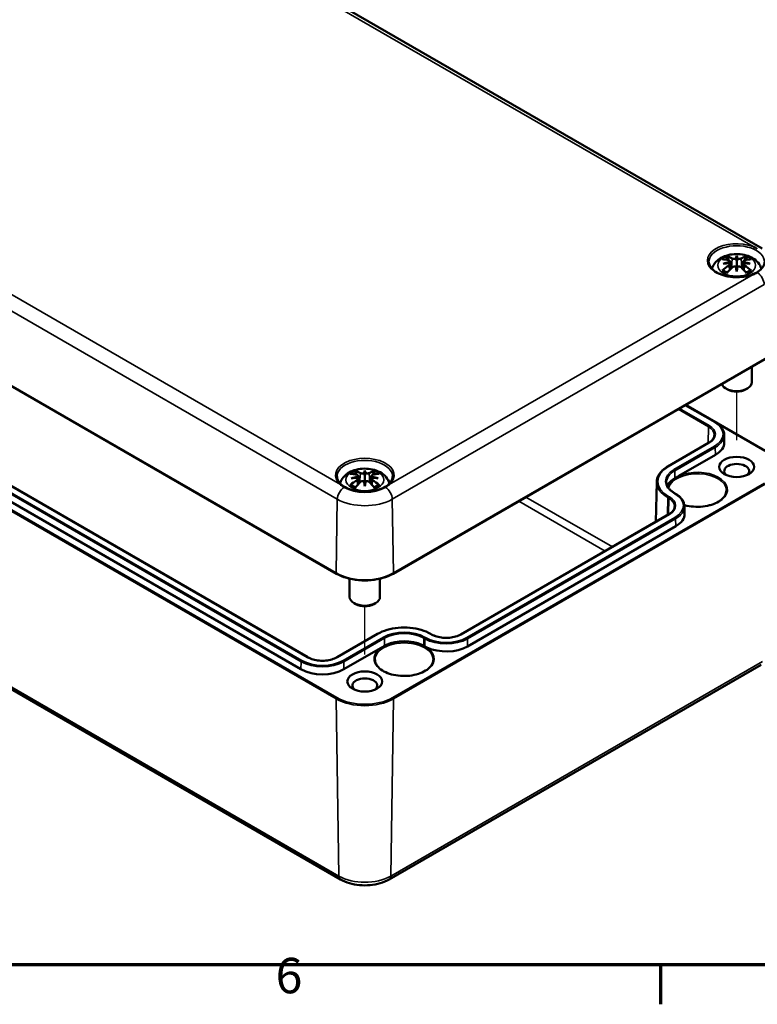
# Model space of a CAD drawing. Units: millimetres. Extents: x 0 to 594, y 0 to 420.
# Drawn here: x 159 to 232, y 6 to 104 of the extents above; entities that cross this region are included whole.
import ezdxf

# ---------------------------------------------------------------- set-up
doc = ezdxf.new("R2010")
doc.units = ezdxf.units.MM
doc.layers.get('0').update_dxf_attribs({"lineweight": 25})
for name, color, linetype, lineweight in [('Positionsveränderungspfad (ISO)', 7, 'Continuous', 25), ('Rahmen (ISO)', 7, 'Continuous', 70), ('Sichtbar (ISO)', 7, 'Continuous', 50), ('Sichtbar schmal (ISO)', 7, 'Continuous', 35)]:
    doc.layers.add(name, color=color, linetype=linetype, lineweight=lineweight)
doc.styles.add('Notiztext (DIN)', font='isocpeur.ttf')

# ---------------------------------------------------------------- blocks, each defined once
blk = doc.blocks.new('Ränder Standardrahmen')
at = {"layer": 'Rahmen (ISO)'}
blk.add_line((222.75, 10), (222.75, 6.1), dxfattribs=at)
at = {"layer": 'Rahmen (ISO)', "flags": 128}
blk.add_lwpolyline([(10, 10), (10, 410), (584, 410), (584, 10), (10, 10)], dxfattribs=at)
at = {"layer": 'Rahmen (ISO)', "insert": (184.703, 6.1), "char_height": 3.5, "attachment_point": 7, "style": 'Notiztext (DIN)'}
blk.add_mtext('6', dxfattribs=at)

msp = doc.modelspace()

# ---------------------------------------------------------------- linework, layer by layer
at = {"layer": 'Positionsveränderungspfad (ISO)'}
for p, q in [((230.294, 61.926), (230.294, 66.705)), ((193.525, 40.698), (193.525, 45.476))]:
    msp.add_line(p, q, dxfattribs=at)
at = {"layer": 'Sichtbar (ISO)'}
for p, q in [((160.68, 122.525), (232.805, 80.884)), ((118.605, 90.343), (190.729, 48.702)), ((230.294, 80.133), (230.294, 79.595)), ((229.632, 79.614), (229.713, 78.859)), ((229.632, 79.343), (229.687, 78.832)), ((230.957, 79.614), (230.876, 78.859)), ((230.957, 79.343), (230.902, 78.832)), ((230.294, 78.592), (230.294, 78.714)), ((187.889, 40.43), (124.179, 77.213)), ((187.214, 39.247), (123.504, 76.03)), ((196.32, 48.702), (233.09, 69.931)), ((231.794, 69.183), (231.794, 67.631)), ((229.411, 66.916), (229.234, 67.018)), ((231.178, 66.916), (231.355, 67.018)), ((225.211, 65.382), (228.159, 63.679)), ((233.101, 60.858), (225.238, 65.398)), ((229.054, 62.438), (229.069, 61.702)), ((227.516, 61.638), (223.503, 59.321)), ((228.191, 60.456), (224.587, 58.375)), ((118.995, 60.094), (191.12, 18.453)), ((193.525, 58.904), (193.525, 58.366)), ((192.862, 58.386), (192.943, 57.63)), ((192.862, 58.114), (192.917, 57.603)), ((193.525, 57.363), (193.525, 57.485)), ((194.188, 58.386), (194.107, 57.63)), ((194.188, 58.114), (194.133, 57.603)), ((222.389, 57.779), (222.304, 53.833)), ((224.146, 56.668), (224.235, 56.617)), ((223.591, 54.576), (203.014, 42.696)), ((225.129, 55.375), (225.145, 54.639)), ((224.266, 53.393), (203.69, 41.513)), ((192.025, 48.203), (192.025, 46.402)), ((195.025, 48.203), (195.025, 46.402)), ((192.641, 45.687), (192.464, 45.789)), ((194.409, 45.687), (194.586, 45.789)), ((194.794, 42.747), (190.781, 40.43)), ((200.122, 42.696), (200.034, 42.747)), ((195.061, 41.328), (191.457, 39.247)), ((195.929, 18.453), (232.699, 39.682))]:
    msp.add_line(p, q, dxfattribs=at)
for centre, major_axis, ratio, start_param, end_param in [((230.041, 75.341), (-1.628, 4.717), 0.539436, 5.772612, 5.95264), ((231.015, 75.5), (-0.487, 4.922), 0.163422, 0.328026, 0.454349), ((230.158, 80.348), (-0.199, 0.948), 0.035397, 2.071091, 2.480928), ((229.574, 75.5), (0.487, 4.922), 0.163422, 5.828836, 5.955159), ((230.431, 80.348), (-0.199, -0.948), 0.035397, 0.660665, 1.070502), ((230.548, 75.341), (1.628, 4.717), 0.539436, 0.330546, 0.510573), ((230.485, 75.597), (3.309, -3.735), 0.599579, 2.405132, 2.58516), ((230.485, 75.305), (-2.715, -4.187), 0.700218, 4.127908, 4.307935), ((230.351, 75.117), (4.866, 0.886), 0.901863, 1.567908, 1.694231), ((230.351, 75.948), (-4.917, 0.537), 0.701351, 4.948623, 5.074946), ((230.041, 75.561), (2.316, 4.42), 0.438797, 0.932162, 1.11219), ((229.4, 79.91), (0.015, -1.05), 0.166325, 1.088923, 1.17475), ((230.158, 79.315), (0.201, -0.93), 0.008327, 0.866469, 1.276306), ((231.015, 75.565), (-0.923, 4.859), 0.037089, 0.765001, 0.891323), ((230.431, 79.315), (0.201, 0.93), 0.008327, 1.865287, 2.275124), ((229.574, 75.565), (-0.923, -4.859), 0.037089, 2.250269, 2.376592), ((230.548, 75.561), (2.316, -4.42), 0.438797, 2.029403, 2.20943), ((231.189, 79.91), (0.015, 1.05), 0.166325, 1.966843, 2.05267), ((230.238, 75.117), (4.866, -0.886), 0.901863, 1.447362, 1.573685), ((230.238, 75.948), (-4.917, -0.537), 0.701351, 4.349832, 4.476155), ((230.104, 75.597), (3.309, 3.735), 0.599579, 0.556433, 0.736461), ((230.104, 75.305), (-2.715, 4.187), 0.700218, 5.116843, 5.29687), ((230.294, 67.631), (1.5, 0), 0.57735, 3.332195, 6.283185), ((230.294, 67.427), (1.25, 0), 0.57735, 3.926991, 5.497787), ((226.07, 61.681), (3, 0), 0.57735, 5.497787, 6.295528), ((230.294, 58.853), (-1.229, 0), 0.57735, 2.543221, 6.881557), ((193.715, 54.368), (3.309, -3.735), 0.599579, 2.405132, 2.58516), ((193.272, 54.112), (-1.628, 4.717), 0.539436, 5.772612, 5.95264), ((194.245, 54.271), (-0.487, 4.922), 0.163422, 0.328026, 0.454349), ((193.389, 59.119), (-0.199, 0.948), 0.035397, 2.071091, 2.480928), ((192.805, 54.271), (0.487, 4.922), 0.163422, 5.828836, 5.955159), ((193.661, 59.119), (-0.199, -0.948), 0.035397, 0.660665, 1.070502), ((193.778, 54.112), (1.628, 4.717), 0.539436, 0.330546, 0.510573), ((193.334, 54.368), (3.309, 3.735), 0.599579, 0.556433, 0.736461), ((193.715, 54.076), (-2.715, -4.187), 0.700218, 4.127908, 4.307935), ((193.582, 53.888), (4.866, 0.886), 0.901863, 1.567908, 1.694231), ((193.582, 54.719), (-4.917, 0.537), 0.701351, 4.948623, 5.074946), ((193.272, 54.332), (2.316, 4.42), 0.438797, 0.932162, 1.11219), ((192.63, 58.681), (0.015, -1.05), 0.166325, 1.088923, 1.17475), ((193.389, 58.086), (0.201, -0.93), 0.008327, 0.866469, 1.276306), ((194.245, 54.336), (-0.923, 4.859), 0.037089, 0.765001, 0.891323), ((193.661, 58.086), (0.201, 0.93), 0.008327, 1.865287, 2.275124), ((192.805, 54.336), (-0.923, -4.859), 0.037089, 2.250269, 2.376592), ((193.778, 54.332), (2.316, -4.42), 0.438797, 2.029403, 2.20943), ((194.42, 58.681), (0.015, 1.05), 0.166325, 1.966843, 2.05267), ((193.468, 53.888), (4.866, -0.886), 0.901863, 1.447362, 1.573685), ((193.468, 54.719), (-4.917, -0.537), 0.701351, 4.349832, 4.476155), ((193.334, 54.076), (-2.715, 4.187), 0.700218, 5.116843, 5.29687), ((226.123, 57.016), (-2.75, 0), 0.57735, 5.596402, 6.057597), ((193.525, 58.445), (2.882, 0), 0.57735, 3.926991, 5.497787), ((222.145, 54.618), (3, 0), 0.57735, 5.497787, 6.295528), ((193.525, 46.402), (1.5, 0), 0.57735, 3.141593, 6.283185), ((193.525, 46.198), (1.25, 0), 0.57735, 3.926991, 5.497787), ((197.414, 40.441), (-2.75, 0), 0.57735, 4.025605, 5.399173), ((201.568, 42.738), (-3, 0), 0.57735, 0.886642, 2.356194), ((189.335, 40.472), (-3, 0), 0.57735, 0.785398, 2.356194), ((193.525, 37.625), (-1.229, 0), 0.57735, 2.543221, 6.881557)]:
    msp.add_ellipse(centre, major_axis=major_axis, ratio=ratio, start_param=start_param, end_param=end_param, dxfattribs=at)
for centre in [(230.294, 59.262), (193.525, 38.033)]:
    msp.add_ellipse(centre, major_axis=(-1.729, 0), ratio=0.57735, dxfattribs=at)
for points, knots in [([(232.332, 80.85), (232.203, 80.925), (232.066, 80.995), (231.916, 81.06), (231.913, 81.062), (231.909, 81.063)], [0, 0, 0, 0, 0.1095427, 0.1095427, 0.1125171, 0.1125171, 0.1125171, 0.1125171]), ([(227.851, 78.863), (227.861, 78.899), (227.872, 78.935), (227.947, 79.143), (228.037, 79.298), (228.272, 79.597), (228.424, 79.731), (228.792, 79.982), (229.016, 80.086), (229.505, 80.245), (229.773, 80.294), (230.313, 80.332), (230.583, 80.321), (231.114, 80.237), (231.374, 80.164), (231.864, 79.945), (232.096, 79.8), (232.459, 79.438), (232.601, 79.24), (232.71, 78.958), (232.725, 78.911), (232.738, 78.863)], [4.087129, 4.087129, 4.087129, 4.087129, 4.131242, 4.131242, 4.352854, 4.352854, 4.628324, 4.628324, 4.984489, 4.984489, 5.377354, 5.377354, 5.765733, 5.765733, 6.156142, 6.156142, 6.54372, 6.54372, 6.850016, 6.850016, 6.908445, 6.908445, 6.908445, 6.908445]), ([(229.327, 80.087), (229.337, 80.085), (229.348, 80.079), (229.369, 80.064), (229.381, 80.051), (229.4, 80.024), (229.41, 80.006), (229.422, 79.976), (229.427, 79.96), (229.43, 79.945)], [0.03323927, 0.03323927, 0.03323927, 0.03323927, 0.0428194, 0.0428194, 0.0534873, 0.0534873, 0.06414127, 0.06414127, 0.07287096, 0.07287096, 0.07287096, 0.07287096]), ([(230.224, 79.887), (230.203, 79.878), (230.178, 79.87), (230.121, 79.858), (230.088, 79.854), (230.028, 79.851), (229.996, 79.853), (229.936, 79.861), (229.909, 79.867), (229.879, 79.878), (229.872, 79.882), (229.864, 79.885)], [0.03811973, 0.03811973, 0.03811973, 0.03811973, 0.05503274, 0.05503274, 0.07309023, 0.07309023, 0.09137189, 0.09137189, 0.10965356, 0.10965356, 0.11640791, 0.11640791, 0.11640791, 0.11640791]), ([(230.724, 79.885), (230.706, 79.876), (230.681, 79.867), (230.625, 79.856), (230.594, 79.853), (230.534, 79.852), (230.501, 79.854), (230.439, 79.863), (230.41, 79.87), (230.379, 79.881), (230.372, 79.884), (230.365, 79.887)], [0, 0, 0, 0, 0.01840685, 0.01840685, 0.03681369, 0.03681369, 0.05487742, 0.05487742, 0.07294115, 0.07294115, 0.07832396, 0.07832396, 0.07832396, 0.07832396]), ([(231.159, 79.945), (231.162, 79.96), (231.167, 79.976), (231.179, 80.006), (231.189, 80.024), (231.208, 80.051), (231.22, 80.064), (231.24, 80.079), (231.252, 80.085), (231.262, 80.087)], [0.09815846, 0.09815846, 0.09815846, 0.09815846, 0.10688816, 0.10688816, 0.11754213, 0.11754213, 0.12821003, 0.12821003, 0.13779016, 0.13779016, 0.13779016, 0.13779016]), ([(233.042, 79.534), (233.038, 79.365), (232.982, 79.193), (232.768, 78.877), (232.621, 78.732), (232.253, 78.478), (232.035, 78.368), (231.548, 78.19), (231.278, 78.122), (230.713, 78.038), (230.417, 78.022), (229.831, 78.042), (229.541, 78.079), (228.997, 78.202), (228.744, 78.288), (228.3, 78.498), (228.11, 78.622), (227.809, 78.892), (227.699, 79.037), (227.577, 79.3), (227.55, 79.417), (227.547, 79.534)], [2.368537, 2.368537, 2.368537, 2.368537, 2.728745, 2.728745, 3.051924, 3.051924, 3.362922, 3.362922, 3.674537, 3.674537, 3.987646, 3.987646, 4.301149, 4.301149, 4.613773, 4.613773, 4.924766, 4.924766, 5.237567, 5.237567, 5.485444, 5.485444, 5.485444, 5.485444]), ([(229.538, 79.697), (229.562, 79.69), (229.583, 79.68), (229.616, 79.655), (229.626, 79.64), (229.634, 79.609), (229.632, 79.591), (229.616, 79.555), (229.602, 79.537), (229.579, 79.517), (229.573, 79.512), (229.567, 79.508)], [0, 0, 0, 0, 0.01834709, 0.01834709, 0.03669417, 0.03669417, 0.05481765, 0.05481765, 0.07294113, 0.07294113, 0.07832394, 0.07832394, 0.07832394, 0.07832394]), ([(229.567, 79.426), (229.586, 79.416), (229.603, 79.403), (229.626, 79.371), (229.632, 79.352), (229.632, 79.315), (229.626, 79.294), (229.602, 79.254), (229.584, 79.235), (229.556, 79.212), (229.547, 79.206), (229.538, 79.2)], [0.03811973, 0.03811973, 0.03811973, 0.03811973, 0.05503274, 0.05503274, 0.07309023, 0.07309023, 0.09129474, 0.09129474, 0.10949924, 0.10949924, 0.11640289, 0.11640289, 0.11640289, 0.11640289]), ([(229.864, 79.012), (229.883, 79.03), (229.908, 79.047), (229.964, 79.072), (229.995, 79.081), (230.055, 79.089), (230.088, 79.089), (230.15, 79.08), (230.179, 79.071), (230.21, 79.055), (230.217, 79.051), (230.224, 79.047)], [0, 0, 0, 0, 0.01840685, 0.01840685, 0.03681369, 0.03681369, 0.05487742, 0.05487742, 0.07294115, 0.07294115, 0.07832396, 0.07832396, 0.07832396, 0.07832396]), ([(230.294, 79.595), (230.294, 79.497), (230.294, 79.398), (230.294, 79.11), (230.294, 78.912), (230.294, 78.714)], [-5.4606419, -5.4606419, -5.4606419, -5.4606419, -5.4009827, -5.4009827, -5.2665625, -5.2665625, -5.2665625, -5.2665625]), ([(230.365, 79.047), (230.386, 79.06), (230.411, 79.071), (230.468, 79.086), (230.5, 79.089), (230.561, 79.087), (230.593, 79.081), (230.653, 79.061), (230.68, 79.047), (230.71, 79.025), (230.717, 79.018), (230.724, 79.012)], [0.03811973, 0.03811973, 0.03811973, 0.03811973, 0.05503274, 0.05503274, 0.07309023, 0.07309023, 0.09137189, 0.09137189, 0.10965356, 0.10965356, 0.11640791, 0.11640791, 0.11640791, 0.11640791]), ([(231.051, 79.2), (231.027, 79.215), (231.006, 79.234), (230.973, 79.273), (230.963, 79.294), (230.955, 79.332), (230.957, 79.352), (230.973, 79.388), (230.987, 79.404), (231.01, 79.42), (231.016, 79.423), (231.022, 79.426)], [0, 0, 0, 0, 0.01834709, 0.01834709, 0.03669417, 0.03669417, 0.05481765, 0.05481765, 0.07294113, 0.07294113, 0.07832394, 0.07832394, 0.07832394, 0.07832394]), ([(231.022, 79.508), (231.003, 79.522), (230.986, 79.538), (230.963, 79.572), (230.957, 79.59), (230.957, 79.623), (230.963, 79.639), (230.986, 79.668), (231.005, 79.68), (231.033, 79.691), (231.042, 79.694), (231.051, 79.697)], [0.03811973, 0.03811973, 0.03811973, 0.03811973, 0.05503274, 0.05503274, 0.07309023, 0.07309023, 0.09129474, 0.09129474, 0.10949924, 0.10949924, 0.11640289, 0.11640289, 0.11640289, 0.11640289]), ([(228.858, 78.7), (228.87, 78.71), (228.885, 78.719), (228.912, 78.731), (228.929, 78.735), (228.956, 78.734), (228.97, 78.73), (228.984, 78.722), (228.988, 78.72), (228.991, 78.717)], [0.03323927, 0.03323927, 0.03323927, 0.03323927, 0.0428194, 0.0428194, 0.0534873, 0.0534873, 0.06414127, 0.06414127, 0.06743847, 0.06743847, 0.06743847, 0.06743847]), ([(229.378, 78.488), (229.356, 78.497), (229.334, 78.507), (229.281, 78.531), (229.25, 78.546), (229.191, 78.578), (229.163, 78.594), (229.109, 78.628), (229.083, 78.645), (229.035, 78.68), (229.012, 78.698), (228.991, 78.717)], [2.971858, 2.971858, 2.971858, 2.971858, 3.0237782, 3.0237782, 3.1021731, 3.1021731, 3.1805679, 3.1805679, 3.2589628, 3.2589628, 3.3373577, 3.3373577, 3.3373577, 3.3373577]), ([(231.598, 78.717), (231.577, 78.698), (231.554, 78.68), (231.505, 78.645), (231.48, 78.628), (231.426, 78.594), (231.398, 78.578), (231.339, 78.546), (231.308, 78.531), (231.255, 78.507), (231.233, 78.497), (231.211, 78.488)], [1.3750313, 1.3750313, 1.3750313, 1.3750313, 1.4534262, 1.4534262, 1.531821, 1.531821, 1.6102159, 1.6102159, 1.6886108, 1.6886108, 1.740531, 1.740531, 1.740531, 1.740531]), ([(231.598, 78.717), (231.601, 78.72), (231.605, 78.722), (231.619, 78.73), (231.633, 78.734), (231.66, 78.735), (231.677, 78.731), (231.704, 78.719), (231.719, 78.71), (231.731, 78.7)], [0.10359096, 0.10359096, 0.10359096, 0.10359096, 0.10688816, 0.10688816, 0.11754213, 0.11754213, 0.12821003, 0.12821003, 0.13779016, 0.13779016, 0.13779016, 0.13779016]), ([(231.909, 78.285), (231.913, 78.287), (231.916, 78.288), (232.066, 78.354), (232.203, 78.422), (232.332, 78.497)], [-0.0029702, -0.0029702, -0.0029702, -0.0029702, 0, 0, 0.1093064, 0.1093064, 0.1093064, 0.1093064]), ([(228.159, 63.679), (228.268, 63.617), (228.369, 63.549), (228.553, 63.403), (228.635, 63.326), (228.78, 63.164), (228.842, 63.08), (228.943, 62.904), (228.983, 62.813), (229.037, 62.627), (229.052, 62.533), (229.054, 62.438)], [4.712389, 4.712389, 4.712389, 4.712389, 4.867, 4.867, 5.0216111, 5.0216111, 5.1762221, 5.1762221, 5.3308332, 5.3308332, 5.4854442, 5.4854442, 5.4854442, 5.4854442]), ([(228.085, 62.402), (228.084, 62.348), (228.076, 62.294), (228.044, 62.186), (228.021, 62.133), (227.959, 62.026), (227.921, 61.973), (227.829, 61.871), (227.776, 61.821), (227.656, 61.726), (227.589, 61.681), (227.516, 61.638)], [5.5101301, 5.5101301, 5.5101301, 5.5101301, 5.6647411, 5.6647411, 5.8193522, 5.8193522, 5.9739632, 5.9739632, 6.1285743, 6.1285743, 6.2831853, 6.2831853, 6.2831853, 6.2831853]), ([(191.081, 57.635), (191.091, 57.67), (191.102, 57.706), (191.177, 57.914), (191.268, 58.069), (191.503, 58.368), (191.654, 58.502), (192.022, 58.753), (192.246, 58.857), (192.736, 59.016), (193.004, 59.065), (193.543, 59.103), (193.814, 59.092), (194.345, 59.008), (194.605, 58.935), (195.094, 58.716), (195.326, 58.571), (195.689, 58.21), (195.831, 58.011), (195.94, 57.729), (195.955, 57.682), (195.969, 57.635)], [4.087129, 4.087129, 4.087129, 4.087129, 4.131242, 4.131242, 4.352854, 4.352854, 4.628324, 4.628324, 4.984489, 4.984489, 5.377354, 5.377354, 5.765733, 5.765733, 6.156142, 6.156142, 6.54372, 6.54372, 6.850016, 6.850016, 6.908445, 6.908445, 6.908445, 6.908445]), ([(192.558, 58.859), (192.568, 58.856), (192.579, 58.85), (192.599, 58.835), (192.612, 58.822), (192.63, 58.795), (192.64, 58.777), (192.652, 58.747), (192.657, 58.731), (192.66, 58.716)], [0.03323927, 0.03323927, 0.03323927, 0.03323927, 0.0428194, 0.0428194, 0.0534873, 0.0534873, 0.06414127, 0.06414127, 0.07287096, 0.07287096, 0.07287096, 0.07287096]), ([(192.768, 58.468), (192.792, 58.461), (192.814, 58.452), (192.846, 58.426), (192.856, 58.411), (192.864, 58.38), (192.863, 58.362), (192.847, 58.326), (192.832, 58.308), (192.809, 58.288), (192.803, 58.283), (192.797, 58.279)], [0, 0, 0, 0, 0.01834709, 0.01834709, 0.03669417, 0.03669417, 0.05481765, 0.05481765, 0.07294113, 0.07294113, 0.07832394, 0.07832394, 0.07832394, 0.07832394]), ([(193.454, 58.658), (193.434, 58.649), (193.408, 58.641), (193.351, 58.629), (193.319, 58.625), (193.258, 58.622), (193.226, 58.624), (193.166, 58.632), (193.139, 58.638), (193.11, 58.65), (193.102, 58.653), (193.095, 58.656)], [0.03811973, 0.03811973, 0.03811973, 0.03811973, 0.05503274, 0.05503274, 0.07309023, 0.07309023, 0.09137189, 0.09137189, 0.10965356, 0.10965356, 0.11640791, 0.11640791, 0.11640791, 0.11640791]), ([(193.955, 58.656), (193.936, 58.647), (193.912, 58.639), (193.856, 58.627), (193.824, 58.624), (193.764, 58.623), (193.732, 58.625), (193.67, 58.634), (193.64, 58.641), (193.609, 58.653), (193.602, 58.655), (193.595, 58.658)], [0, 0, 0, 0, 0.01840685, 0.01840685, 0.03681369, 0.03681369, 0.05487742, 0.05487742, 0.07294115, 0.07294115, 0.07832396, 0.07832396, 0.07832396, 0.07832396]), ([(194.253, 58.279), (194.234, 58.293), (194.217, 58.309), (194.193, 58.343), (194.187, 58.361), (194.187, 58.394), (194.193, 58.41), (194.217, 58.439), (194.235, 58.451), (194.264, 58.462), (194.272, 58.465), (194.282, 58.468)], [0.03811973, 0.03811973, 0.03811973, 0.03811973, 0.05503274, 0.05503274, 0.07309023, 0.07309023, 0.09129474, 0.09129474, 0.10949924, 0.10949924, 0.11640289, 0.11640289, 0.11640289, 0.11640289]), ([(194.39, 58.716), (194.393, 58.731), (194.398, 58.747), (194.41, 58.777), (194.42, 58.795), (194.438, 58.822), (194.451, 58.835), (194.471, 58.85), (194.482, 58.856), (194.492, 58.859)], [0.09815846, 0.09815846, 0.09815846, 0.09815846, 0.10688816, 0.10688816, 0.11754213, 0.11754213, 0.12821003, 0.12821003, 0.13779016, 0.13779016, 0.13779016, 0.13779016]), ([(223.503, 59.321), (223.366, 59.243), (223.24, 59.158), (223.011, 58.977), (222.908, 58.88), (222.728, 58.679), (222.651, 58.573), (222.525, 58.355), (222.476, 58.243), (222.409, 58.013), (222.391, 57.896), (222.389, 57.779)], [3.1415927, 3.1415927, 3.1415927, 3.1415927, 3.2962037, 3.2962037, 3.4508148, 3.4508148, 3.6054258, 3.6054258, 3.7600369, 3.7600369, 3.9146479, 3.9146479, 3.9146479, 3.9146479]), ([(196.272, 58.305), (196.269, 58.136), (196.212, 57.965), (195.998, 57.648), (195.851, 57.503), (195.483, 57.249), (195.266, 57.139), (194.779, 56.961), (194.509, 56.893), (193.943, 56.809), (193.647, 56.793), (193.061, 56.813), (192.771, 56.85), (192.228, 56.973), (191.974, 57.059), (191.531, 57.269), (191.341, 57.393), (191.039, 57.663), (190.929, 57.808), (190.808, 58.071), (190.78, 58.189), (190.778, 58.305)], [2.368537, 2.368537, 2.368537, 2.368537, 2.728745, 2.728745, 3.051924, 3.051924, 3.362922, 3.362922, 3.674537, 3.674537, 3.987646, 3.987646, 4.301149, 4.301149, 4.613773, 4.613773, 4.924766, 4.924766, 5.237567, 5.237567, 5.485444, 5.485444, 5.485444, 5.485444]), ([(191.119, 57.513), (191.122, 57.511), (191.125, 57.509), (191.238, 57.423), (191.358, 57.342), (191.487, 57.268)], [-0.002968, -0.002968, -0.002968, -0.002968, 0, 0, 0.1093085, 0.1093085, 0.1093085, 0.1093085]), ([(192.088, 57.471), (192.101, 57.481), (192.115, 57.49), (192.142, 57.502), (192.159, 57.506), (192.186, 57.505), (192.201, 57.501), (192.215, 57.493), (192.218, 57.491), (192.221, 57.488)], [0.03323927, 0.03323927, 0.03323927, 0.03323927, 0.0428194, 0.0428194, 0.0534873, 0.0534873, 0.06414127, 0.06414127, 0.06743847, 0.06743847, 0.06743847, 0.06743847]), ([(192.608, 57.26), (192.586, 57.269), (192.565, 57.278), (192.512, 57.302), (192.481, 57.317), (192.422, 57.349), (192.394, 57.365), (192.34, 57.399), (192.314, 57.416), (192.265, 57.451), (192.243, 57.47), (192.221, 57.488)], [2.971858, 2.971858, 2.971858, 2.971858, 3.0237782, 3.0237782, 3.1021731, 3.1021731, 3.1805679, 3.1805679, 3.2589628, 3.2589628, 3.3373577, 3.3373577, 3.3373577, 3.3373577]), ([(192.797, 58.197), (192.816, 58.187), (192.833, 58.174), (192.856, 58.142), (192.862, 58.124), (192.863, 58.086), (192.857, 58.066), (192.833, 58.025), (192.815, 58.006), (192.786, 57.983), (192.777, 57.977), (192.768, 57.971)], [0.03811973, 0.03811973, 0.03811973, 0.03811973, 0.05503274, 0.05503274, 0.07309023, 0.07309023, 0.09129474, 0.09129474, 0.10949924, 0.10949924, 0.11640289, 0.11640289, 0.11640289, 0.11640289]), ([(193.095, 57.783), (193.113, 57.801), (193.138, 57.818), (193.194, 57.843), (193.225, 57.852), (193.286, 57.86), (193.318, 57.86), (193.38, 57.851), (193.409, 57.842), (193.441, 57.826), (193.448, 57.822), (193.454, 57.818)], [0, 0, 0, 0, 0.01840685, 0.01840685, 0.03681369, 0.03681369, 0.05487742, 0.05487742, 0.07294115, 0.07294115, 0.07832396, 0.07832396, 0.07832396, 0.07832396]), ([(193.525, 58.366), (193.525, 58.268), (193.525, 58.169), (193.525, 57.881), (193.525, 57.683), (193.525, 57.485)], [-5.4606419, -5.4606419, -5.4606419, -5.4606419, -5.4009827, -5.4009827, -5.2665625, -5.2665625, -5.2665625, -5.2665625]), ([(193.595, 57.818), (193.616, 57.831), (193.642, 57.842), (193.699, 57.857), (193.731, 57.86), (193.791, 57.858), (193.824, 57.852), (193.883, 57.832), (193.911, 57.818), (193.94, 57.796), (193.948, 57.79), (193.955, 57.783)], [0.03811973, 0.03811973, 0.03811973, 0.03811973, 0.05503274, 0.05503274, 0.07309023, 0.07309023, 0.09137189, 0.09137189, 0.10965356, 0.10965356, 0.11640791, 0.11640791, 0.11640791, 0.11640791]), ([(194.282, 57.971), (194.258, 57.986), (194.236, 58.005), (194.204, 58.044), (194.193, 58.065), (194.185, 58.103), (194.187, 58.123), (194.203, 58.159), (194.217, 58.175), (194.241, 58.191), (194.247, 58.194), (194.253, 58.197)], [0, 0, 0, 0, 0.01834709, 0.01834709, 0.03669417, 0.03669417, 0.05481765, 0.05481765, 0.07294113, 0.07294113, 0.07832394, 0.07832394, 0.07832394, 0.07832394]), ([(194.829, 57.488), (194.807, 57.47), (194.784, 57.451), (194.736, 57.416), (194.71, 57.399), (194.656, 57.365), (194.628, 57.349), (194.569, 57.317), (194.538, 57.302), (194.485, 57.278), (194.464, 57.269), (194.442, 57.26)], [1.3750313, 1.3750313, 1.3750313, 1.3750313, 1.4534262, 1.4534262, 1.531821, 1.531821, 1.6102159, 1.6102159, 1.6886108, 1.6886108, 1.740531, 1.740531, 1.740531, 1.740531]), ([(194.829, 57.488), (194.832, 57.491), (194.835, 57.493), (194.849, 57.501), (194.864, 57.505), (194.891, 57.506), (194.908, 57.502), (194.935, 57.49), (194.949, 57.481), (194.961, 57.471)], [0.10359096, 0.10359096, 0.10359096, 0.10359096, 0.10688816, 0.10688816, 0.11754213, 0.11754213, 0.12821003, 0.12821003, 0.13779016, 0.13779016, 0.13779016, 0.13779016]), ([(195.563, 57.268), (195.692, 57.342), (195.812, 57.423), (195.925, 57.509), (195.928, 57.511), (195.931, 57.513)], [0, 0, 0, 0, 0.1095405, 0.1095405, 0.1125171, 0.1125171, 0.1125171, 0.1125171]), ([(223.357, 57.733), (223.359, 57.657), (223.37, 57.58), (223.415, 57.428), (223.447, 57.353), (223.533, 57.204), (223.587, 57.13), (223.714, 56.988), (223.787, 56.919), (223.953, 56.788), (224.046, 56.726), (224.146, 56.668)], [3.9393337, 3.9393337, 3.9393337, 3.9393337, 4.0939448, 4.0939448, 4.2485558, 4.2485558, 4.4031669, 4.4031669, 4.5577779, 4.5577779, 4.712389, 4.712389, 4.712389, 4.712389]), ([(224.178, 58.138), (224.225, 58.164), (224.276, 58.193), (224.319, 58.218), (224.378, 58.252), (224.449, 58.294), (224.532, 58.343), (224.562, 58.361), (224.587, 58.375)], [0.6445605, 0.6445605, 0.6445605, 0.6445605, 0.6817715, 0.6817715, 0.6817715, 0.7316357, 0.7316357, 0.7526676, 0.7526676, 0.7526676, 0.7526676]), ([(224.235, 56.617), (224.344, 56.554), (224.445, 56.486), (224.628, 56.341), (224.711, 56.264), (224.855, 56.102), (224.917, 56.017), (225.019, 55.841), (225.058, 55.75), (225.112, 55.565), (225.127, 55.47), (225.129, 55.375)], [4.712389, 4.712389, 4.712389, 4.712389, 4.867, 4.867, 5.0216111, 5.0216111, 5.1762221, 5.1762221, 5.3308332, 5.3308332, 5.4854442, 5.4854442, 5.4854442, 5.4854442]), ([(229.279, 56.925), (229.278, 56.748), (229.223, 56.57), (229.012, 56.237), (228.862, 56.082), (228.484, 55.809), (228.259, 55.69), (227.752, 55.498), (227.471, 55.424), (226.881, 55.331), (226.572, 55.311), (225.959, 55.328), (225.655, 55.365), (225.284, 55.446), (225.201, 55.467), (225.12, 55.49)], [5.503958, 5.503958, 5.503958, 5.503958, 5.848295, 5.848295, 6.171926, 6.171926, 6.486352, 6.486352, 6.800893, 6.800893, 7.116411, 7.116411, 7.432219, 7.432219, 7.525537, 7.525537, 7.525537, 7.525537]), ([(224.161, 55.34), (224.159, 55.286), (224.151, 55.232), (224.12, 55.124), (224.096, 55.07), (224.035, 54.963), (223.997, 54.911), (223.905, 54.808), (223.852, 54.758), (223.731, 54.663), (223.664, 54.618), (223.591, 54.576)], [5.5101301, 5.5101301, 5.5101301, 5.5101301, 5.6647411, 5.6647411, 5.8193522, 5.8193522, 5.9739632, 5.9739632, 6.1285743, 6.1285743, 6.2831853, 6.2831853, 6.2831853, 6.2831853]), ([(190.729, 48.702), (191.026, 48.531), (191.367, 48.388), (192.105, 48.171), (192.502, 48.097), (193.317, 48.022), (193.733, 48.022), (194.548, 48.097), (194.945, 48.171), (195.683, 48.388), (196.024, 48.531), (196.32, 48.702)], [1.570796, 1.570796, 1.570796, 1.570796, 1.884956, 1.884956, 2.199115, 2.199115, 2.513274, 2.513274, 2.827433, 2.827433, 3.141593, 3.141593, 3.141593, 3.141593]), ([(200.034, 42.747), (199.757, 42.906), (199.438, 43.04), (198.746, 43.243), (198.374, 43.313), (197.61, 43.383), (197.218, 43.383), (196.454, 43.313), (196.082, 43.243), (195.39, 43.04), (195.071, 42.906), (194.794, 42.747)], [1.570796, 1.570796, 1.570796, 1.570796, 1.884956, 1.884956, 2.199115, 2.199115, 2.513274, 2.513274, 2.827433, 2.827433, 3.141593, 3.141593, 3.141593, 3.141593]), ([(203.014, 42.696), (202.867, 42.61), (202.694, 42.538), (202.316, 42.425), (202.11, 42.386), (201.686, 42.347), (201.467, 42.346), (201.042, 42.384), (200.835, 42.422), (200.454, 42.533), (200.279, 42.606), (200.128, 42.692), (200.125, 42.694), (200.122, 42.696)], [6.283185, 6.283185, 6.283185, 6.283185, 6.594775, 6.594775, 6.907592, 6.907592, 7.221535, 7.221535, 7.535493, 7.535493, 7.848344, 7.848344, 7.853982, 7.853982, 7.853982, 7.853982]), ([(195.061, 41.328), (195.085, 41.342), (195.115, 41.359), (195.199, 41.406), (195.269, 41.446), (195.328, 41.48), (195.372, 41.505), (195.422, 41.535), (195.469, 41.563)], [0.6108755, 0.6108755, 0.6108755, 0.6108755, 0.6319073, 0.6319073, 0.6817715, 0.6817715, 0.6817715, 0.7189826, 0.7189826, 0.7189826, 0.7189826]), ([(199.447, 41.511), (199.452, 41.508), (199.457, 41.505), (199.467, 41.499), (199.472, 41.496), (199.482, 41.491), (199.487, 41.488), (199.501, 41.48), (199.509, 41.476), (199.538, 41.461), (199.559, 41.45), (199.611, 41.424), (199.642, 41.41), (199.672, 41.396)], [0.45140075, 0.45140075, 0.45140075, 0.45140075, 0.45568085, 0.45568085, 0.4594705, 0.4594705, 0.46352159, 0.46352159, 0.46989661, 0.46989661, 0.48529093, 0.48529093, 0.50814842, 0.50814842, 0.50814842, 0.50814842]), ([(190.781, 40.43), (190.634, 40.345), (190.461, 40.272), (190.083, 40.16), (189.877, 40.121), (189.453, 40.081), (189.235, 40.08), (188.809, 40.118), (188.602, 40.157), (188.221, 40.268), (188.046, 40.34), (187.895, 40.427), (187.892, 40.428), (187.889, 40.43)], [6.283185, 6.283185, 6.283185, 6.283185, 6.594775, 6.594775, 6.907592, 6.907592, 7.221535, 7.221535, 7.535493, 7.535493, 7.848344, 7.848344, 7.853982, 7.853982, 7.853982, 7.853982]), ([(200.288, 40.187), (200.286, 40.01), (200.231, 39.832), (200.021, 39.499), (199.871, 39.344), (199.493, 39.071), (199.267, 38.952), (198.761, 38.759), (198.479, 38.686), (197.89, 38.593), (197.581, 38.573), (196.968, 38.59), (196.664, 38.626), (196.092, 38.752), (195.824, 38.841), (195.354, 39.06), (195.15, 39.191), (194.826, 39.477), (194.706, 39.634), (194.572, 39.923), (194.541, 40.055), (194.54, 40.187)], [5.503958, 5.503958, 5.503958, 5.503958, 5.848295, 5.848295, 6.171926, 6.171926, 6.486352, 6.486352, 6.800893, 6.800893, 7.116411, 7.116411, 7.432219, 7.432219, 7.747491, 7.747491, 8.061734, 8.061734, 8.377221, 8.377221, 8.633209, 8.633209, 8.633209, 8.633209]), ([(191.12, 18.453), (191.392, 18.296), (191.692, 18.172), (192.328, 17.984), (192.665, 17.922), (193.35, 17.859), (193.699, 17.859), (194.385, 17.922), (194.721, 17.984), (195.358, 18.172), (195.658, 18.296), (195.929, 18.453)], [4.712389, 4.712389, 4.712389, 4.712389, 5.026548, 5.026548, 5.340708, 5.340708, 5.654867, 5.654867, 5.969026, 5.969026, 6.283185, 6.283185, 6.283185, 6.283185])]:
    msp.add_open_spline(points, degree=3, knots=knots, dxfattribs=at)
for points, weights in [([(229.479, 79.712), (229.455, 79.824), (229.43, 79.945)], [1.00992634108, 1.00755483164, 1.00391843787]), ([(231.159, 79.945), (231.134, 79.824), (231.11, 79.712)], [1.00391843787, 1.00755483165, 1.00992634108]), ([(192.71, 58.483), (192.686, 58.595), (192.66, 58.716)], [1.00992634108, 1.00755483164, 1.00391843787]), ([(194.39, 58.716), (194.364, 58.595), (194.34, 58.483)], [1.00391843787, 1.00755483165, 1.00992634108])]:
    msp.add_rational_spline(points, weights, degree=2, dxfattribs=at)
for points in [[(223.996, 58.023), (224.053, 58.063), (224.114, 58.102), (224.178, 58.138)], [(195.469, 41.563), (195.532, 41.6), (195.599, 41.635), (195.67, 41.669)], [(199.158, 41.669), (199.227, 41.636), (199.294, 41.601), (199.359, 41.563)], [(199.359, 41.563), (199.388, 41.546), (199.418, 41.528), (199.447, 41.511)], [(228.223, 37.098), (228.292, 37.133), (228.358, 37.171), (228.42, 37.211)], [(199.232, 20.359), (199.301, 20.395), (199.366, 20.433), (199.429, 20.473)]]:
    msp.add_open_spline(points, degree=3, dxfattribs=at)
at = {"layer": 'Sichtbar schmal (ISO)'}
for p, q in [((160.576, 122.247), (231.909, 81.063)), ((191.119, 57.513), (119.786, 98.697)), ((118.683, 97.716), (190.808, 56.074)), ((190.698, 48.773), (118.573, 90.414)), ((229.864, 79.885), (229.786, 78.934)), ((230.724, 79.885), (230.803, 78.934)), ((229.538, 79.2), (229.568, 78.705)), ((231.051, 79.2), (231.021, 78.705)), ((118.573, 77.959), (190.698, 36.317)), ((190.768, 36.441), (118.644, 78.083)), ((231.909, 78.285), (195.931, 57.513)), ((124.129, 77.208), (187.839, 40.425)), ((196.242, 56.074), (233.012, 77.303)), ((123.515, 76.773), (187.225, 39.99)), ((187.296, 40.111), (123.586, 76.894)), ((233.121, 70.002), (196.351, 48.773)), ((225.181, 65.365), (228.109, 63.675)), ((224.498, 64.97), (227.495, 63.24)), ((227.566, 63.361), (224.638, 65.051)), ((228.243, 63.629), (233.051, 60.853)), ((227.495, 63.24), (227.47, 61.612)), ((223.553, 59.316), (227.566, 61.633)), ((190.965, 18.785), (118.84, 60.427)), ((228.109, 61.32), (224.096, 59.003)), ((224.167, 58.882), (228.18, 61.198)), ((228.191, 60.456), (228.18, 61.198)), ((193.095, 58.656), (193.016, 57.705)), ((193.955, 58.656), (194.033, 57.705)), ((224.178, 58.138), (224.167, 58.882)), ((192.768, 57.971), (192.799, 57.476)), ((194.282, 57.971), (194.251, 57.476)), ((233.051, 57.67), (196.281, 36.441)), ((196.352, 36.317), (233.122, 57.546)), ((224.096, 56.663), (224.185, 56.612)), ((190.698, 48.773), (190.808, 56.074)), ((196.351, 48.773), (196.242, 56.074)), ((208.753, 55.88), (217.301, 50.944)), ((218.002, 51.349), (209.454, 56.285)), ((223.482, 56.228), (223.456, 54.498)), ((223.482, 56.228), (223.57, 56.177)), ((223.57, 56.177), (223.546, 54.55)), ((223.641, 56.298), (223.553, 56.349)), ((203.064, 42.691), (223.641, 54.571)), ((224.185, 54.257), (203.608, 42.377)), ((203.678, 42.256), (224.255, 54.136)), ((224.266, 53.393), (224.255, 54.136)), ((190.831, 40.425), (194.844, 42.742)), ((195.388, 42.428), (191.375, 40.111)), ((191.446, 39.99), (195.458, 42.307)), ((195.469, 41.563), (195.458, 42.307)), ((199.359, 41.563), (199.37, 42.307)), ((199.37, 42.307), (199.458, 42.256)), ((199.529, 42.377), (199.44, 42.428)), ((199.458, 42.256), (199.447, 41.511)), ((199.984, 42.742), (200.072, 42.691)), ((203.69, 41.513), (203.678, 42.256)), ((187.214, 39.247), (187.225, 39.99)), ((191.457, 39.247), (191.446, 39.99)), ((232.854, 40.014), (196.085, 18.785)), ((190.698, 36.317), (190.965, 18.785)), ((196.352, 36.317), (196.085, 18.785))]:
    msp.add_line(p, q, dxfattribs=at)
for centre, major_axis, start_param, end_param in [((230.294, 79.674), (-2.897, 0), 4.121527, 8.444844), ((230.294, 79.554), (-2.747, 0), 3.12925, 6.295528), ((230.294, 79.258), (-1.732, 0), 5.304925, 5.690649), ((230.294, 79.2), (1.553, 0), 2.161265, 2.429979), ((230.294, 79.2), (1.553, 0), 0.711614, 0.980327), ((230.294, 79.258), (-1.732, 0), 3.734129, 4.119853), ((230.294, 79.258), (1.732, 0), 3.734129, 4.119853), ((230.294, 79.258), (1.732, 0), 5.304925, 5.690649), ((232.305, 77.697), (0.5, -0.866), 0.802851, 2.316777), ((227.566, 63.279), (0.05, 0.0866), 0.785398, 2.338741), ((226.07, 62.497), (2.116, 0), 5.497787, 7.068583), ((228.109, 63.593), (0.05, 0.0866), 0, 0.785398), ((226.07, 62.497), (2.884, 0), 5.497787, 7.068583), ((226.07, 62.417), (2.016, 0), 6.270842, 7.068583), ((226.07, 62.417), (2.984, 0), 5.497787, 6.295528), ((227.566, 61.552), (-0.05, 0.0866), 5.497787, 6.283185), ((228.109, 61.238), (0.05, -0.0866), 0.802851, 2.356194), ((193.525, 58.445), (2.897, 0), 5.692323, 10.01564), ((193.525, 58.325), (-2.747, 0), 3.12925, 6.295528), ((193.525, 58.029), (-1.732, 0), 5.304925, 5.690649), ((193.525, 57.971), (1.553, 0), 2.161265, 2.429979), ((193.525, 57.971), (1.553, 0), 0.711614, 0.980327), ((193.525, 58.029), (-1.732, 0), 3.734129, 4.119853), ((226.123, 57.833), (-3.634, 0), 5.497787, 7.068583), ((226.123, 57.833), (-2.866, 0), 5.497787, 7.068583), ((226.123, 57.753), (-2.766, 0), 5.497787, 6.295528), ((223.553, 59.235), (-0.05, 0.0866), 5.497787, 6.283185), ((226.405, 56.935), (-2.874, 0), 3.135422, 6.140925), ((224.096, 58.921), (0.05, -0.0866), 0.802851, 2.356194), ((226.405, 57.016), (2.974, 0), 4.266658, 8.511907), ((193.525, 58.029), (1.732, 0), 3.734129, 4.119853), ((193.525, 58.029), (1.732, 0), 5.304925, 5.690649), ((226.123, 57.753), (-3.734, 0), 6.270842, 7.068583), ((226.405, 57.016), (-2.974, 0), 5.656737, 6.113017), ((191.515, 56.468), (-0.5, -0.866), 3.966408, 5.480334), ((195.535, 56.468), (0.5, -0.866), 0.802851, 2.316777), ((224.096, 56.581), (0.05, 0.0866), 0, 0.785398), ((224.185, 56.53), (0.05, 0.0866), 0, 0.785398), ((222.145, 55.434), (2.884, 0), 5.497787, 7.068583), ((193.525, 57.643), (3.843, 0), 3.926991, 5.497787), ((223.553, 56.267), (0.05, 0.0866), 0.785398, 2.338741), ((223.641, 56.216), (0.05, 0.0866), 0.785398, 2.338741), ((222.145, 55.354), (2.016, 0), 6.270842, 7.068583), ((222.145, 55.434), (2.116, 0), 5.497787, 7.068583), ((223.641, 54.489), (-0.05, 0.0866), 5.497787, 6.283185), ((222.145, 55.354), (2.984, 0), 5.497787, 6.295528), ((224.185, 54.175), (0.05, -0.0866), 0.802851, 2.356194), ((190.804, 48.832), (-0.075, -0.13), 5.480334, 6.283185), ((193.525, 50.405), (-3.997, 0), 0.785398, 2.356194), ((196.245, 48.832), (0.075, -0.13), 0, 0.802851), ((197.414, 41.258), (3.634, 0), 0.785398, 2.356194), ((197.414, 41.258), (-2.866, 0), 3.926991, 5.497787), ((197.414, 40.197), (-2.874, 0), 3.135422, 6.289356), ((194.844, 42.66), (-0.05, 0.0866), 5.497787, 6.283185), ((195.388, 42.346), (0.05, -0.0866), 0.802851, 2.356194), ((197.414, 41.178), (2.766, 0), 0.785398, 2.356194), ((197.414, 40.278), (-2.974, 0), 4.085941, 5.338837), ((199.44, 42.346), (-0.05, -0.0866), 3.926991, 5.480334), ((199.529, 42.295), (-0.05, -0.0866), 3.926991, 5.480334), ((201.568, 43.474), (2.984, 0), 3.926991, 5.497787), ((201.568, 43.554), (-2.884, 0), 0.785398, 2.356194), ((199.984, 42.66), (0.05, 0.0866), 0, 0.785398), ((200.072, 42.609), (0.05, 0.0866), 0, 0.785398), ((201.568, 43.554), (2.116, 0), 3.926991, 5.497787), ((203.064, 42.609), (-0.05, 0.0866), 5.497787, 6.283185), ((203.608, 42.295), (0.05, -0.0866), 0.802851, 2.356194), ((197.414, 40.278), (-2.974, 0), 5.62526, 10.133368), ((187.296, 40.029), (-0.05, -0.0866), 3.926991, 5.480334), ((189.335, 41.208), (2.984, 0), 3.926991, 5.497787), ((189.335, 41.289), (-2.884, 0), 0.785398, 2.356194), ((187.839, 40.343), (0.05, 0.0866), 0, 0.785398), ((189.335, 41.289), (2.116, 0), 3.926991, 5.497787), ((190.831, 40.343), (-0.05, 0.0866), 5.497787, 6.283185), ((191.375, 40.029), (0.05, -0.0866), 0.802851, 2.356194), ((190.768, 36.36), (-0.05, -0.0866), 3.926991, 5.51524), ((193.525, 37.95), (3.998, 0), 3.926991, 5.497787), ((193.525, 38.033), (-3.898, 0), 0.785398, 2.356194), ((196.281, 36.36), (-0.05, 0.0866), 3.909538, 5.497787), ((193.525, 20.263), (-3.62, 0), 0.785398, 2.356194), ((191.495, 19.102), (-0.375, -0.65), 5.51524, 6.283185), ((195.554, 19.102), (0.375, -0.65), 0, 0.767945)]:
    msp.add_ellipse(centre, major_axis=major_axis, ratio=0.57735, start_param=start_param, end_param=end_param, dxfattribs=at)
for centre in [(230.294, 79.213), (193.525, 57.984)]:
    msp.add_ellipse(centre, major_axis=(1.875, 0), ratio=0.57735, dxfattribs=at)

# ---------------------------------------------------------------- block references
msp.add_blockref('Ränder Standardrahmen', (0, 0))

doc.saveas('drawing.dxf')
